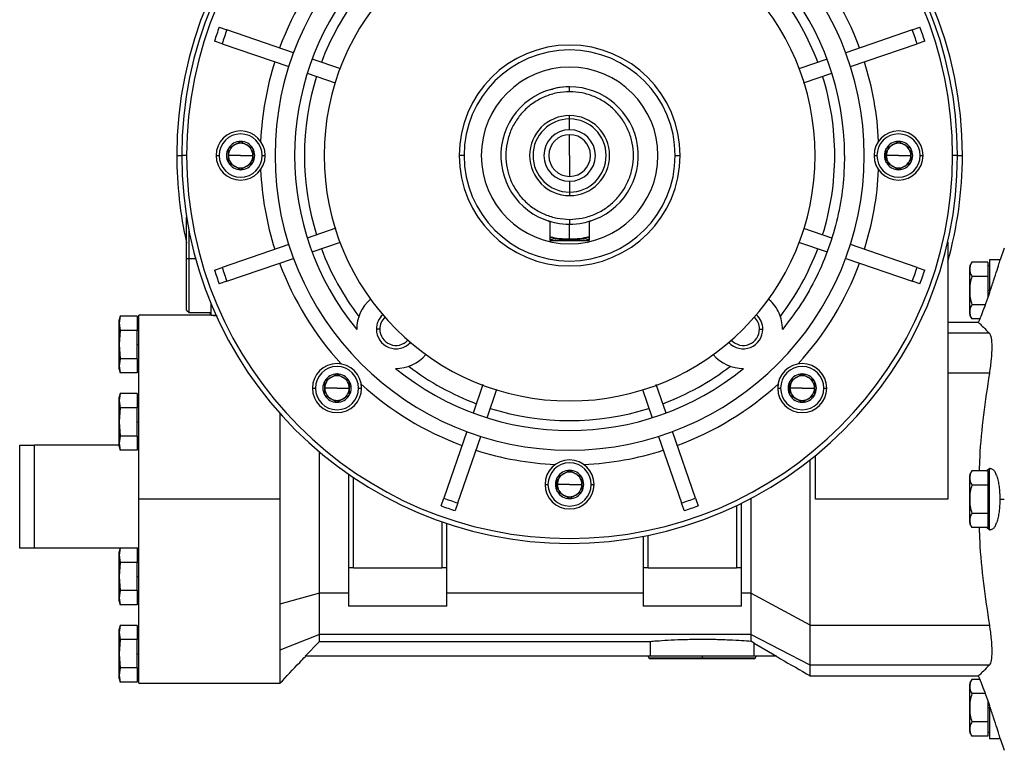
# Model space of a CAD drawing. Units: millimetres. Extents: x 455 to 4018, y 500 to 2650.
# Drawn here: x 2465 to 2666, y 1610 to 1759 of the extents above; entities that cross this region are included whole.
import ezdxf

# ---------------------------------------------------------------- set-up
doc = ezdxf.new("R2010")
doc.units = ezdxf.units.MM

msp = doc.modelspace()

# ---------------------------------------------------------------- linework, layer by layer
at = {"color": 7, "linetype": 'Continuous', "lineweight": 25}
for p, q in [((2506.06, 1757.4), (2507.62, 1756.86)), ((2521.19, 1752.19), (2507.62, 1756.86)), ((2647.21, 1756.86), (2633.64, 1752.19)), ((2647.21, 1756.86), (2648.77, 1757.4)), ((2506.64, 1754.03), (2505.08, 1754.57)), ((2506.64, 1754.03), (2520.21, 1749.36)), ((2634.61, 1749.36), (2648.18, 1754.03)), ((2649.75, 1754.57), (2648.18, 1754.03)), ((2530.8, 1748.88), (2524.97, 1750.89)), ((2629.85, 1750.89), (2624.09, 1748.9)), ((2523.99, 1748.05), (2529.69, 1746.09)), ((2625.05, 1746.06), (2630.83, 1748.05)), ((2577.41, 1744.25), (2577.41, 1745.25)), ((2577.41, 1738.7), (2577.41, 1739.4)), ((2577.41, 1736.5), (2577.41, 1738.7)), ((2577.41, 1731.25), (2577.41, 1735.5)), ((2507.91, 1732.69), (2507.92, 1732.7)), ((2507.91, 1732.69), (2507.91, 1732.68)), ((2510.4, 1734.13), (2510.41, 1734.13)), ((2510.41, 1734.13), (2510.42, 1734.13)), ((2512.9, 1732.7), (2512.91, 1732.69)), ((2512.91, 1732.68), (2512.91, 1732.69)), ((2641.91, 1732.69), (2641.92, 1732.7)), ((2641.91, 1732.69), (2641.91, 1732.68)), ((2644.4, 1734.13), (2644.41, 1734.13)), ((2644.41, 1734.13), (2644.42, 1734.13)), ((2646.9, 1732.7), (2646.91, 1732.69)), ((2646.91, 1732.68), (2646.91, 1732.69)), ((2499.41, 1731.25), (2498.41, 1731.25)), ((2505.41, 1731.25), (2506.01, 1731.25)), ((2510.41, 1731.25), (2507.91, 1731.25)), ((2510.41, 1731.25), (2512.91, 1731.25)), ((2514.81, 1731.25), (2515.41, 1731.25)), ((2555.91, 1731.25), (2554.91, 1731.25)), ((2577.41, 1731.25), (2577.41, 1727)), ((2598.91, 1731.25), (2599.91, 1731.25)), ((2639.41, 1731.25), (2640.01, 1731.25)), ((2644.41, 1731.25), (2641.91, 1731.25)), ((2644.41, 1731.25), (2646.91, 1731.25)), ((2648.81, 1731.25), (2649.41, 1731.25)), ((2656.41, 1731.25), (2655.41, 1731.25)), ((2507.91, 1729.82), (2507.91, 1729.8)), ((2507.92, 1729.8), (2507.91, 1729.8)), ((2512.91, 1729.8), (2512.9, 1729.8)), ((2512.91, 1729.8), (2512.91, 1729.82)), ((2641.91, 1729.82), (2641.91, 1729.8)), ((2641.92, 1729.8), (2641.91, 1729.8)), ((2646.91, 1729.8), (2646.9, 1729.8)), ((2646.91, 1729.8), (2646.91, 1729.82)), ((2510.41, 1728.36), (2510.4, 1728.37)), ((2510.42, 1728.37), (2510.41, 1728.36)), ((2644.41, 1728.36), (2644.4, 1728.37)), ((2644.42, 1728.37), (2644.41, 1728.36)), ((2577.41, 1726), (2577.41, 1723.8)), ((2577.41, 1723.8), (2577.41, 1723.1)), ((2499.41, 1710.25), (2499.41, 1718.72)), ((2573.41, 1717.83), (2573.41, 1713.95)), ((2577.41, 1718.25), (2577.41, 1717.25)), ((2581.41, 1717.83), (2581.41, 1713.95)), ((2499.91, 1710.25), (2499.91, 1715.92)), ((2529.77, 1716.43), (2523.99, 1714.44)), ((2630.83, 1714.44), (2625.13, 1716.4)), ((2520.21, 1713.14), (2506.64, 1708.46)), ((2524.97, 1711.6), (2530.74, 1713.59)), ((2573.41, 1713.95), (2581.41, 1713.95)), ((2624.02, 1713.61), (2629.85, 1711.6)), ((2648.18, 1708.46), (2634.61, 1713.14)), ((2654.41, 1713.58), (2654.41, 1661.25)), ((2665.94, 1712.4), (2665.1, 1710)), ((2499.41, 1699.75), (2499.41, 1710.25)), ((2499.41, 1710.25), (2499.91, 1710.25)), ((2499.91, 1699.25), (2499.91, 1710.25)), ((2507.62, 1705.63), (2521.19, 1710.3)), ((2633.64, 1710.3), (2647.21, 1705.63)), ((2658.91, 1703.75), (2658.91, 1708.54)), ((2662.61, 1709.52), (2659.36, 1709.52)), ((2662.61, 1709.52), (2662.61, 1708.08)), ((2662.91, 1708.75), (2662.61, 1708.75)), ((2665.1, 1710), (2662.91, 1710)), ((2662.91, 1710), (2662.91, 1703.25)), ((2505.08, 1707.93), (2506.64, 1708.46)), ((2648.18, 1708.46), (2649.75, 1707.93)), ((2662.61, 1706.63), (2659.36, 1706.63)), ((2662.61, 1708.08), (2662.61, 1706.63)), ((2662.61, 1706.63), (2662.61, 1703.75)), ((2507.62, 1705.63), (2506.06, 1705.09)), ((2648.77, 1705.09), (2647.21, 1705.63)), ((2658.91, 1698.95), (2658.91, 1703.75)), ((2658.91, 1703.75), (2658.94, 1703.75)), ((2662.61, 1703.75), (2662.61, 1702.42)), ((2662.91, 1703.75), (2662.61, 1703.75)), ((2504.41, 1698.75), (2504.41, 1701.05)), ((2662.05, 1700.86), (2659.36, 1700.86)), ((2485.87, 1698.52), (2485.66, 1697.75)), ((2485.87, 1698.52), (2485.66, 1697.08)), ((2489.36, 1698.52), (2485.87, 1698.52)), ((2489.36, 1698.52), (2489.36, 1695.63)), ((2504.41, 1698.75), (2489.66, 1698.75)), ((2489.66, 1661.25), (2489.66, 1698.75)), ((2499.41, 1699.75), (2499.91, 1699.25)), ((2499.91, 1699.25), (2504.41, 1699.25)), ((2504.09, 1699.25), (2504.31, 1698.75)), ((2504.41, 1698.75), (2505.41, 1698.75)), ((2504.91, 1698.61), (2504.91, 1698.75)), ((2505.6, 1698.61), (2504.91, 1698.61)), ((2485.66, 1697.08), (2485.66, 1697.75)), ((2485.66, 1692.75), (2485.66, 1697.08)), ((2485.66, 1697.08), (2485.87, 1695.63)), ((2489.66, 1697.15), (2489.36, 1697.15)), ((2660.66, 1697.25), (2654.41, 1697.25)), ((2660.94, 1697.97), (2659.36, 1697.97)), ((2660.74, 1697.5), (2660.65, 1697.24)), ((2485.87, 1695.63), (2485.66, 1692.75)), ((2489.36, 1695.63), (2485.87, 1695.63)), ((2489.36, 1689.86), (2489.36, 1695.63)), ((2538.73, 1695.89), (2538.06, 1695.89)), ((2616.09, 1695.89), (2616.77, 1695.89)), ((2485.66, 1692.75), (2485.87, 1689.86)), ((2485.66, 1688.42), (2485.66, 1692.75)), ((2489.36, 1692.75), (2489.66, 1692.75)), ((2485.87, 1689.86), (2485.66, 1688.42)), ((2489.36, 1689.86), (2485.87, 1689.86)), ((2489.36, 1689.86), (2489.36, 1686.97)), ((2485.66, 1688.42), (2485.87, 1686.97)), ((2485.66, 1687.75), (2485.66, 1688.42)), ((2485.66, 1687.75), (2485.87, 1686.97)), ((2489.36, 1686.97), (2485.87, 1686.97)), ((2489.36, 1688.35), (2489.66, 1688.35)), ((2530.02, 1686.75), (2530.04, 1686.76)), ((2530.04, 1686.76), (2530.05, 1686.75)), ((2530.29, 1686.61), (2530.1, 1686.82)), ((2624.72, 1686.82), (2624.54, 1686.61)), ((2624.78, 1686.75), (2624.79, 1686.76)), ((2624.79, 1686.76), (2624.8, 1686.75)), ((2662.9, 1686.89), (2654.41, 1686.89)), ((2527.54, 1685.31), (2527.55, 1685.32)), ((2527.54, 1685.31), (2527.54, 1685.3)), ((2532.52, 1685.32), (2532.54, 1685.31)), ((2532.54, 1685.3), (2532.54, 1685.31)), ((2559.76, 1684.6), (2557.77, 1678.8)), ((2597.06, 1678.8), (2595.05, 1684.64)), ((2622.29, 1685.31), (2622.3, 1685.32)), ((2622.29, 1685.31), (2622.29, 1685.3)), ((2627.28, 1685.32), (2627.29, 1685.31)), ((2627.29, 1685.3), (2627.29, 1685.31)), ((2485.87, 1682.77), (2485.66, 1682)), ((2485.87, 1682.77), (2485.66, 1681.33)), ((2489.36, 1682.77), (2485.87, 1682.77)), ((2489.36, 1682.77), (2489.36, 1679.88)), ((2525.04, 1683.87), (2525.64, 1683.87)), ((2530.04, 1683.87), (2527.54, 1683.87)), ((2530.04, 1683.87), (2532.54, 1683.87)), ((2532.89, 1684.03), (2532.54, 1684.33)), ((2534.44, 1683.87), (2535.04, 1683.87)), ((2560.61, 1677.83), (2562.62, 1683.66)), ((2592.23, 1683.6), (2594.22, 1677.83)), ((2619.79, 1683.87), (2620.39, 1683.87)), ((2622.29, 1684.33), (2621.94, 1684.03)), ((2624.79, 1683.87), (2622.29, 1683.87)), ((2624.79, 1683.87), (2627.29, 1683.87)), ((2629.19, 1683.87), (2629.79, 1683.87)), ((2485.66, 1681.33), (2485.66, 1682)), ((2485.66, 1681.33), (2485.87, 1679.88)), ((2485.66, 1677), (2485.66, 1681.33)), ((2489.66, 1681.4), (2489.36, 1681.4)), ((2527.54, 1682.44), (2527.54, 1682.43)), ((2527.55, 1682.42), (2527.54, 1682.43)), ((2530.04, 1680.98), (2530.02, 1680.99)), ((2530.05, 1680.99), (2530.04, 1680.98)), ((2532.54, 1682.43), (2532.52, 1682.42)), ((2532.54, 1682.43), (2532.54, 1682.44)), ((2622.29, 1682.44), (2622.29, 1682.43)), ((2622.3, 1682.42), (2622.29, 1682.43)), ((2624.79, 1680.98), (2624.78, 1680.99)), ((2624.8, 1680.99), (2624.79, 1680.98)), ((2627.29, 1682.43), (2627.28, 1682.42)), ((2627.29, 1682.43), (2627.29, 1682.44)), ((2485.87, 1679.88), (2485.66, 1677)), ((2489.36, 1679.88), (2485.87, 1679.88)), ((2489.36, 1674.11), (2489.36, 1679.88)), ((2485.66, 1677), (2485.87, 1674.11)), ((2485.66, 1672.67), (2485.66, 1677)), ((2489.36, 1677), (2489.66, 1677)), ((2556.47, 1675.02), (2551.79, 1661.45)), ((2603.03, 1661.45), (2598.36, 1675.02)), ((2485.87, 1674.11), (2485.66, 1672.67)), ((2485.66, 1672.67), (2485.87, 1671.22)), ((2485.66, 1672), (2485.66, 1672.67)), ((2489.36, 1674.11), (2485.87, 1674.11)), ((2489.36, 1674.11), (2489.36, 1671.22)), ((2489.36, 1672.6), (2489.66, 1672.6)), ((2554.63, 1660.48), (2559.3, 1674.04)), ((2595.52, 1674.04), (2600.19, 1660.48)), ((2465.41, 1651.25), (2465.41, 1672.25)), ((2465.41, 1672.25), (2468.41, 1672.25)), ((2485.66, 1672.25), (2468.41, 1672.25)), ((2468.41, 1651.25), (2468.41, 1672.25)), ((2485.66, 1672), (2485.87, 1671.22)), ((2489.36, 1671.22), (2485.87, 1671.22)), ((2489.66, 1672.25), (2489.36, 1672.25)), ((2526.46, 1661.25), (2526.46, 1670.87)), ((2627.51, 1661.25), (2627.51, 1670.16)), ((2577.4, 1667.13), (2577.41, 1667.13)), ((2577.41, 1667.13), (2577.42, 1667.13)), ((2662.61, 1667.02), (2659.36, 1667.02)), ((2662.24, 1667.02), (2662.91, 1667.48)), ((2662.61, 1667.02), (2662.61, 1665.58)), ((2663.08, 1667.5), (2662.91, 1667.5)), ((2662.91, 1661.25), (2662.91, 1667.5)), ((2532.41, 1666.32), (2532.41, 1647.25)), ((2533.41, 1647.25), (2533.41, 1665.63)), ((2574.91, 1665.69), (2574.92, 1665.7)), ((2574.91, 1665.69), (2574.91, 1665.68)), ((2579.9, 1665.7), (2579.91, 1665.69)), ((2579.91, 1665.68), (2579.91, 1665.69)), ((2658.91, 1661.25), (2658.91, 1666.04)), ((2662.91, 1666.25), (2662.61, 1666.25)), ((2662.61, 1665.58), (2662.61, 1664.13)), ((2572.41, 1664.25), (2573.01, 1664.25)), ((2577.41, 1664.25), (2574.91, 1664.25)), ((2574.91, 1662.82), (2574.91, 1662.8)), ((2574.92, 1662.8), (2574.91, 1662.8)), ((2577.41, 1664.25), (2579.91, 1664.25)), ((2579.91, 1662.8), (2579.9, 1662.8)), ((2579.91, 1662.8), (2579.91, 1662.82)), ((2581.81, 1664.25), (2582.41, 1664.25)), ((2662.61, 1664.13), (2659.36, 1664.13)), ((2662.61, 1664.13), (2662.61, 1661.25)), ((2518.41, 1661.25), (2489.66, 1661.25)), ((2489.66, 1623.75), (2489.66, 1661.25)), ((2551.26, 1659.89), (2551.79, 1661.45)), ((2554.63, 1660.48), (2554.09, 1658.91)), ((2577.41, 1661.36), (2577.4, 1661.37)), ((2577.42, 1661.37), (2577.41, 1661.36)), ((2600.73, 1658.91), (2600.19, 1660.48)), ((2603.03, 1661.45), (2603.57, 1659.89)), ((2612.41, 1647.25), (2612.41, 1660.42)), ((2614.32, 1661.4), (2614.32, 1661.25)), ((2654.41, 1661.25), (2627.51, 1661.25)), ((2658.91, 1656.45), (2658.91, 1661.25)), ((2658.91, 1661.25), (2658.94, 1661.25)), ((2662.61, 1661.25), (2662.61, 1658.36)), ((2662.91, 1661.25), (2662.61, 1661.25)), ((2662.91, 1655), (2662.91, 1661.25)), ((2665.1, 1661.25), (2665.94, 1661.25)), ((2611.41, 1659.94), (2611.41, 1647.25)), ((2551.41, 1656.65), (2551.41, 1647.25)), ((2662.61, 1658.36), (2659.36, 1658.36)), ((2662.61, 1658.36), (2662.61, 1656.92)), ((2662.61, 1656.92), (2662.61, 1655.47)), ((2552.41, 1647.25), (2552.41, 1656.31)), ((2662.61, 1655.47), (2659.36, 1655.47)), ((2662.91, 1655.02), (2662.35, 1655.47)), ((2662.61, 1656.25), (2662.91, 1656.25)), ((2662.91, 1655), (2663.08, 1655)), ((2592.41, 1653.68), (2592.41, 1647.25)), ((2593.41, 1647.25), (2593.41, 1653.88)), ((2468.41, 1651.25), (2465.41, 1651.25)), ((2485.86, 1651.25), (2468.41, 1651.25)), ((2485.87, 1651.27), (2485.66, 1650.5)), ((2485.87, 1651.27), (2485.66, 1649.83)), ((2485.66, 1649.83), (2485.66, 1650.5)), ((2489.36, 1651.27), (2485.87, 1651.27)), ((2489.36, 1651.27), (2489.36, 1648.38)), ((2489.66, 1651.25), (2489.36, 1651.25)), ((2485.66, 1649.83), (2485.87, 1648.38)), ((2485.66, 1645.5), (2485.66, 1649.83)), ((2485.87, 1648.38), (2485.66, 1645.5)), ((2489.36, 1648.38), (2485.87, 1648.38)), ((2489.66, 1649.9), (2489.36, 1649.9)), ((2489.36, 1642.61), (2489.36, 1648.38)), ((2533.41, 1647.25), (2532.41, 1647.25)), ((2532.41, 1647.25), (2532.41, 1642.08)), ((2533.41, 1647.25), (2551.41, 1647.25)), ((2552.41, 1647.25), (2551.41, 1647.25)), ((2552.41, 1642.08), (2552.41, 1647.25)), ((2593.41, 1647.25), (2592.41, 1647.25)), ((2592.41, 1647.25), (2592.41, 1642.08)), ((2593.41, 1647.25), (2611.41, 1647.25)), ((2612.41, 1647.25), (2611.41, 1647.25)), ((2612.41, 1642.08), (2612.41, 1647.25)), ((2485.66, 1645.5), (2485.87, 1642.61)), ((2485.66, 1641.17), (2485.66, 1645.5)), ((2489.36, 1645.5), (2489.66, 1645.5)), ((2485.87, 1642.61), (2485.66, 1641.17)), ((2489.36, 1642.61), (2485.87, 1642.61)), ((2489.36, 1642.61), (2489.36, 1639.72)), ((2485.66, 1641.17), (2485.87, 1639.72)), ((2485.66, 1640.5), (2485.66, 1641.17)), ((2485.66, 1640.5), (2485.87, 1639.72)), ((2489.36, 1641.1), (2489.66, 1641.1)), ((2526.46, 1642.08), (2518.41, 1639.83)), ((2526.46, 1636.52), (2526.46, 1642.08)), ((2532.41, 1642.08), (2526.46, 1642.08)), ((2532.41, 1642.08), (2532.41, 1639.42)), ((2592.41, 1642.08), (2552.41, 1642.08)), ((2552.41, 1639.42), (2552.41, 1642.08)), ((2592.41, 1642.08), (2592.41, 1639.42)), ((2614.32, 1642.08), (2612.41, 1642.08)), ((2612.41, 1639.42), (2612.41, 1642.08)), ((2626.41, 1635.6), (2614.32, 1642.08)), ((2489.36, 1639.72), (2485.87, 1639.72)), ((2552.41, 1639.42), (2532.41, 1639.42)), ((2612.41, 1639.42), (2592.41, 1639.42)), ((2526.46, 1633.7), (2526.46, 1636.52)), ((2485.87, 1635.52), (2485.66, 1634.75)), ((2485.87, 1635.52), (2485.66, 1634.08)), ((2485.66, 1634.08), (2485.66, 1634.75)), ((2489.36, 1635.52), (2485.87, 1635.52)), ((2489.36, 1635.52), (2489.36, 1632.63)), ((2626.41, 1635.6), (2662.9, 1635.6)), ((2485.66, 1629.75), (2485.66, 1634.08)), ((2485.66, 1634.08), (2485.87, 1632.63)), ((2485.87, 1632.63), (2485.66, 1629.75)), ((2489.36, 1632.63), (2485.87, 1632.63)), ((2489.66, 1634.15), (2489.36, 1634.15)), ((2489.36, 1626.86), (2489.36, 1632.63)), ((2526.46, 1633.7), (2518.41, 1630.47)), ((2614.32, 1633.7), (2526.46, 1633.7)), ((2626.41, 1627.46), (2614.32, 1633.7)), ((2615, 1631.89), (2614.32, 1632.34)), ((2523.55, 1629.25), (2526.46, 1632.28)), ((2526.46, 1632.28), (2593.83, 1632.28)), ((2593.83, 1632.28), (2593.83, 1629.25)), ((2615, 1631.89), (2619.56, 1629.25)), ((2615, 1629.25), (2615, 1631.89)), ((2485.66, 1629.75), (2485.87, 1626.86)), ((2485.66, 1625.42), (2485.66, 1629.75)), ((2489.36, 1629.75), (2489.66, 1629.75)), ((2593.83, 1629.25), (2523.55, 1629.25)), ((2604.41, 1629.25), (2593.83, 1629.25)), ((2604.41, 1628.75), (2593.91, 1628.75)), ((2615, 1629.25), (2604.41, 1629.25)), ((2604.41, 1629.25), (2604.41, 1628.89)), ((2604.41, 1628.89), (2604.41, 1628.75)), ((2614.91, 1628.75), (2604.41, 1628.75)), ((2619.56, 1629.25), (2615, 1629.25)), ((2485.87, 1626.86), (2485.66, 1625.42)), ((2489.36, 1626.86), (2485.87, 1626.86)), ((2489.36, 1626.86), (2489.36, 1623.97)), ((2662.9, 1627.46), (2626.41, 1627.46)), ((2485.66, 1625.42), (2485.87, 1623.97)), ((2485.66, 1624.75), (2485.66, 1625.42)), ((2485.66, 1624.75), (2485.87, 1623.97)), ((2489.36, 1625.35), (2489.66, 1625.35)), ((2626.37, 1625.25), (2660.66, 1625.25)), ((2660.94, 1624.52), (2659.36, 1624.52)), ((2660.65, 1625.25), (2660.74, 1625)), ((2489.36, 1623.97), (2485.87, 1623.97)), ((2489.66, 1623.75), (2518.43, 1623.75)), ((2658.91, 1618.75), (2658.91, 1623.54)), ((2662.05, 1621.63), (2659.36, 1621.63)), ((2658.91, 1613.95), (2658.91, 1618.75)), ((2658.91, 1618.75), (2658.94, 1618.75)), ((2662.61, 1620.08), (2662.61, 1618.75)), ((2662.61, 1618.75), (2662.61, 1615.86)), ((2662.91, 1618.75), (2662.61, 1618.75)), ((2662.91, 1619.24), (2662.91, 1612.5)), ((2662.61, 1615.86), (2659.36, 1615.86)), ((2662.61, 1615.86), (2662.61, 1614.42)), ((2662.61, 1614.42), (2662.61, 1612.97)), ((2662.61, 1612.97), (2659.36, 1612.97)), ((2662.61, 1613.75), (2662.91, 1613.75)), ((2662.91, 1612.5), (2665.1, 1612.5)), ((2665.1, 1612.5), (2665.94, 1610.09))]:
    msp.add_line(p, q, dxfattribs=at)
at = {"color": 8, "linetype": 'Continuous', "lineweight": 25}
for p, q in [((2497.41, 1731.25), (2498.41, 1731.25)), ((2656.41, 1731.25), (2657.41, 1731.25)), ((2577.41, 1714.11), (2577.41, 1713.95)), ((2499.91, 1710.25), (2501.25, 1710.25)), ((2662.9, 1695.04), (2654.41, 1695.04)), ((2604.41, 1628.89), (2593.56, 1628.89)), ((2615.27, 1628.89), (2604.41, 1628.89))]:
    msp.add_line(p, q, dxfattribs=at)
at = {"color": 7, "linetype": 'Continuous', "lineweight": 25, "flags": 128}
for points in [[(2577.41, 1714.25), (2577.41, 1714.83), (2577.41, 1715.39), (2577.41, 1715.91), (2577.41, 1716.37), (2577.41, 1716.74), (2577.41, 1717.02), (2577.41, 1717.19), (2577.41, 1717.25)], [(2526.46, 1642.08), (2526.46, 1644.46), (2526.46, 1646.85), (2526.46, 1649.24), (2526.46, 1651.63), (2526.46, 1654.03), (2526.46, 1656.44), (2526.46, 1658.84), (2526.46, 1661.25)]]:
    msp.add_lwpolyline(points, dxfattribs=at)
at = {"color": 7, "linetype": 'Continuous', "lineweight": 25}
for centre, radius, start, end in [((2577.41, 1731.25), 80, 0, 180), ((2577.41, 1731.25), 79, 0, 180), ((2577.41, 1731.25), 78, 0, 180), ((2577.41, 1731.25), 60, 0, 180), ((2577.41, 1731.25), 50, 0, 180), ((2577.41, 1731.25), 63, 137.6459, 159.6357), ((2577.41, 1731.25), 63, 20.3643, 42.3541), ((2577.41, 1731.25), 56, 140.732, 219.268), ((2577.41, 1731.25), 54, 142.6451, 159.4082), ((2577.41, 1731.25), 54, 20.5918, 37.3549), ((2577.41, 1731.25), 76, 159.8691, 162.1309), ((2577.41, 1731.25), 74.35, 159.8439, 162.1561), ((2577.41, 1731.25), 74.35, 17.8439, 20.1561), ((2577.41, 1731.25), 76, 17.8691, 20.1309), ((2577.41, 1731.25), 22.5, 0, 180), ((2577.41, 1731.25), 21.5, 0, 180), ((2577.41, 1731.25), 63, 162.3643, 177.3541), ((2577.41, 1731.25), 18, 0, 180), ((2577.41, 1731.25), 63, 2.6459, 17.6357), ((2577.41, 1731.25), 54, 162.5918, 197.4082), ((2577.41, 1731.25), 54, 0, 17.4082), ((2577.41, 1731.25), 14, 286.6015, 253.3985), ((2577.41, 1731.25), 8.15, 90, 270), ((2577.41, 1731.25), 7.45, 90, 270), ((2577.41, 1731.25), 8.15, 270, 90), ((2577.41, 1731.25), 7.45, 270, 90), ((2510.41, 1731.25), 5, 0, 180), ((2510.41, 1731.25), 4.4, 0, 180), ((2577.41, 1731.25), 5.25, 90, 270), ((2577.41, 1731.25), 4.25, 90, 270), ((2577.41, 1731.25), 5.25, 270, 90), ((2577.41, 1731.25), 4.25, 270, 90), ((2644.41, 1731.25), 5, 0, 180), ((2644.41, 1731.25), 4.4, 0, 180), ((2510.41, 1731.25), 2.88, 150.2335, 209.7665), ((2510.41, 1731.25), 2.5, 120, 180), ((2510.41, 1731.25), 2.88, 90.2335, 149.7665), ((2510.41, 1731.25), 2.5, 60, 120), ((2510.41, 1731.25), 2.88, 30.2335, 89.7665), ((2510.41, 1731.25), 2.5, 0, 60), ((2510.41, 1731.25), 2.88, 360, 29.7665), ((2644.41, 1731.25), 2.88, 150.2335, 209.7665), ((2644.41, 1731.25), 2.5, 120, 180), ((2644.41, 1731.25), 2.88, 90.2335, 149.7665), ((2644.41, 1731.25), 2.5, 60, 120), ((2644.41, 1731.25), 2.88, 30.2335, 89.7665), ((2644.41, 1731.25), 2.5, 0, 60), ((2644.41, 1731.25), 2.88, 360, 29.7665), ((2577.41, 1731.25), 80, 180, 192.8386), ((2577.41, 1731.25), 79, 180, 0), ((2577.41, 1731.25), 78, 180, 0), ((2510.41, 1731.25), 5, 180, 0), ((2510.41, 1731.25), 4.4, 180, 0), ((2510.41, 1731.25), 2.5, 180, 240), ((2510.41, 1731.25), 2.5, 300, 360), ((2510.41, 1731.25), 2.88, 330.2335, 0), ((2577.41, 1731.25), 60, 180, 0), ((2577.41, 1731.25), 50, 180, 0), ((2577.41, 1731.25), 22.5, 180, 360), ((2577.41, 1731.25), 21.5, 180, 0), ((2577.41, 1731.25), 18, 180, 0), ((2577.41, 1731.25), 54, 342.5918, 0), ((2644.41, 1731.25), 5, 180, 0), ((2644.41, 1731.25), 4.4, 180, 0), ((2644.41, 1731.25), 2.5, 180, 240), ((2644.41, 1731.25), 2.5, 300, 360), ((2644.41, 1731.25), 2.88, 330.2335, 0), ((2577.41, 1731.25), 80, 344.2595, 0), ((2510.41, 1731.25), 2.88, 210.2335, 269.7665), ((2510.41, 1731.25), 2.5, 240, 300), ((2510.41, 1731.25), 2.88, 270.2335, 329.7665), ((2644.41, 1731.25), 2.88, 210.2335, 269.7665), ((2644.41, 1731.25), 2.5, 240, 300), ((2644.41, 1731.25), 2.88, 270.2335, 329.7665), ((2577.41, 1731.25), 63, 182.6459, 197.6357), ((2577.41, 1731.25), 63, 342.3643, 357.3541), ((2577.41, 1731.25), 54, 200.5918, 217.3549), ((2577.41, 1731.25), 54, 322.6451, 339.4082), ((2577.41, 1731.25), 63, 200.3643, 222.3541), ((2577.41, 1731.25), 63, 317.6459, 339.6357), ((2660.41, 1708.45), 1.5, 134.3707, 176.1989), ((2577.41, 1731.25), 76, 197.8691, 200.1309), ((2577.41, 1731.25), 74.35, 197.8439, 200.1561), ((2577.41, 1731.25), 74.35, 339.8439, 342.1561), ((2577.41, 1731.25), 76, 339.8691, 342.1309), ((2542.06, 1695.89), 8, 130.4114, 180.6432), ((2542.06, 1695.89), 4, 132.7076, 180), ((2612.77, 1695.89), 4, 360, 47.2924), ((2660.41, 1699.05), 1.5, 183.8011, 225.7497), ((2542.06, 1695.89), 3.32, 133.0954, 180), ((2612.77, 1695.89), 3.32, 0, 46.9046), ((2542.06, 1695.89), 4, 180, 317.2924), ((2542.06, 1695.89), 3.32, 180, 316.9046), ((2612.77, 1695.89), 4, 222.7076, 0), ((2612.77, 1695.89), 3.32, 223.0954, 0), ((2542.06, 1695.89), 8, 269.3568, 319.5886), ((2612.77, 1695.89), 8, 220.4114, 270.6432), ((2530.04, 1683.87), 5, 0, 180), ((2624.79, 1683.87), 5, 0, 180), ((2530.04, 1683.87), 4.4, 0, 180), ((2530.04, 1683.87), 2.88, 90.2335, 149.7665), ((2530.04, 1683.87), 2.88, 30.2335, 89.7665), ((2577.41, 1731.25), 56, 230.732, 309.268), ((2577.41, 1731.25), 54, 232.6451, 249.4082), ((2577.41, 1731.25), 54, 290.5918, 307.3549), ((2624.79, 1683.87), 4.4, 0, 180), ((2624.79, 1683.87), 2.88, 90.2335, 149.7665), ((2624.79, 1683.87), 2.88, 30.2335, 89.7665), ((2530.04, 1683.87), 2.88, 150.2335, 209.7665), ((2530.04, 1683.87), 2.5, 120, 180), ((2530.04, 1683.87), 2.5, 60, 120), ((2530.04, 1683.87), 2.5, 0, 60), ((2530.04, 1683.87), 2.88, 360, 29.7665), ((2577.41, 1731.25), 63, 227.6459, 249.6357), ((2577.41, 1731.25), 63, 290.3643, 312.3541), ((2624.79, 1683.87), 2.88, 150.2335, 209.7665), ((2624.79, 1683.87), 2.5, 120, 180), ((2624.79, 1683.87), 2.5, 60, 120), ((2624.79, 1683.87), 2.5, 0, 60), ((2624.79, 1683.87), 2.88, 360, 29.7665), ((2530.04, 1683.87), 5, 180, 0), ((2530.04, 1683.87), 4.4, 180, 0), ((2530.04, 1683.87), 2.5, 180, 240), ((2530.04, 1683.87), 2.5, 300, 360), ((2530.04, 1683.87), 2.88, 330.2335, 0), ((2624.79, 1683.87), 5, 180, 0), ((2624.79, 1683.87), 4.4, 180, 0), ((2624.79, 1683.87), 2.5, 180, 240), ((2624.79, 1683.87), 2.5, 300, 360), ((2624.79, 1683.87), 2.88, 330.2335, 0), ((2530.04, 1683.87), 2.88, 210.2335, 269.7665), ((2530.04, 1683.87), 2.5, 240, 300), ((2530.04, 1683.87), 2.88, 270.2335, 329.7665), ((2624.79, 1683.87), 2.88, 210.2335, 269.7665), ((2624.79, 1683.87), 2.5, 240, 300), ((2624.79, 1683.87), 2.88, 270.2335, 329.7665), ((2577.41, 1731.25), 54, 252.5918, 287.4082), ((2577.41, 1731.25), 63, 252.3643, 267.3541), ((2577.41, 1731.25), 63, 272.6459, 287.6357), ((2577.41, 1664.25), 5, 0, 180), ((2577.41, 1664.25), 4.4, 0, 180), ((2577.41, 1664.25), 2.88, 90.2335, 149.7665), ((2577.41, 1664.25), 2.5, 60, 120), ((2577.41, 1664.25), 2.88, 30.2335, 89.7665), ((2660.41, 1665.95), 1.5, 134.3707, 176.1989), ((2577.41, 1664.25), 2.88, 150.2335, 209.7665), ((2577.41, 1664.25), 2.5, 120, 180), ((2577.41, 1664.25), 2.5, 0, 60), ((2577.41, 1664.25), 2.88, 360, 29.7665), ((2577.41, 1664.25), 5, 180, 0), ((2577.41, 1664.25), 4.4, 180, 0), ((2577.41, 1664.25), 2.5, 180, 240), ((2577.41, 1664.25), 2.88, 210.2335, 269.7665), ((2577.41, 1664.25), 2.88, 270.2335, 329.7665), ((2577.41, 1664.25), 2.5, 300, 360), ((2577.41, 1664.25), 2.88, 330.2335, 0), ((2577.41, 1731.25), 74.35, 249.8439, 252.1561), ((2577.41, 1664.25), 2.5, 240, 300), ((2577.41, 1731.25), 74.35, 287.8439, 290.1561), ((2577.41, 1731.25), 76, 249.8691, 252.1309), ((2577.41, 1731.25), 76, 287.8691, 290.1309), ((2660.41, 1656.55), 1.5, 183.8011, 225.7497), ((2593.91, 1629.25), 0.5, 180, 225), ((2593.91, 1629.25), 0.5, 225, 270), ((2614.91, 1629.25), 0.5, 270, 315), ((2614.91, 1629.25), 0.5, 315, 0), ((2660.41, 1623.45), 1.5, 134.3707, 176.1989), ((2660.41, 1614.05), 1.5, 183.8011, 225.7497)]:
    msp.add_arc(centre, radius, start, end, dxfattribs=at)
msp.add_ellipse((2577.43, 1731.25), major_axis=(13.94, -54.23), ratio=0.999878, start_param=1.319198, end_param=2.004636, dxfattribs=at)
at = {"color": 8, "linetype": 'Continuous', "lineweight": 25}
for start_param, end_param in [(1.466286, 1.703806), (1.703822, 1.941341)]:
    msp.add_ellipse((2577.41, 1731.25), major_axis=(-16.85, 2.25), ratio=0.999992, start_param=start_param, end_param=end_param, dxfattribs=at)
at = {"color": 7, "linetype": 'Continuous', "lineweight": 25}
for points, knots in [([(2577.41, 1745.25), (2576.49, 1745.22), (2575.17, 1745.18), (2573.93, 1744.76), (2573.56, 1744.64)], [0, 0, 0, 0, 0.700146, 1, 1, 1, 1]), ([(2507.91, 1731.25), (2507.91, 1731.5), (2507.91, 1731.99), (2507.91, 1732.45), (2507.91, 1732.68)], [0, 0, 0, 0, 0.499579, 1, 1, 1, 1]), ([(2507.92, 1732.7), (2508.12, 1732.81), (2508.51, 1733.04), (2509.16, 1733.41), (2509.81, 1733.79), (2510.2, 1734.01), (2510.4, 1734.13)], [0, 0, 0, 0, 0.250211, 0.5, 0.749789, 1, 1, 1, 1]), ([(2510.42, 1734.13), (2510.62, 1734.01), (2511.01, 1733.79), (2511.66, 1733.41), (2512.31, 1733.04), (2512.7, 1732.81), (2512.9, 1732.7)], [0, 0, 0, 0, 0.2502109, 0.5, 0.7497891, 1, 1, 1, 1]), ([(2512.91, 1732.68), (2512.91, 1732.45), (2512.91, 1731.99), (2512.91, 1731.5), (2512.91, 1731.25)], [0, 0, 0, 0, 0.500421, 1, 1, 1, 1]), ([(2641.91, 1731.25), (2641.91, 1731.5), (2641.91, 1731.99), (2641.91, 1732.45), (2641.91, 1732.68)], [0, 0, 0, 0, 0.499579, 1, 1, 1, 1]), ([(2641.92, 1732.7), (2642.12, 1732.81), (2642.51, 1733.04), (2643.16, 1733.41), (2643.81, 1733.79), (2644.2, 1734.01), (2644.4, 1734.13)], [0, 0, 0, 0, 0.250211, 0.5, 0.749789, 1, 1, 1, 1]), ([(2644.42, 1734.13), (2644.62, 1734.01), (2645.01, 1733.79), (2645.66, 1733.41), (2646.31, 1733.04), (2646.7, 1732.81), (2646.9, 1732.7)], [0, 0, 0, 0, 0.250211, 0.5, 0.749789, 1, 1, 1, 1]), ([(2646.91, 1732.68), (2646.91, 1732.45), (2646.91, 1731.99), (2646.91, 1731.5), (2646.91, 1731.25)], [0, 0, 0, 0, 0.500421, 1, 1, 1, 1]), ([(2507.91, 1729.82), (2507.91, 1730.04), (2507.91, 1730.5), (2507.91, 1731), (2507.91, 1731.25)], [0, 0, 0, 0, 0.500421, 1, 1, 1, 1]), ([(2512.91, 1731.25), (2512.91, 1731), (2512.91, 1730.5), (2512.91, 1730.04), (2512.91, 1729.82)], [0, 0, 0, 0, 0.499579, 1, 1, 1, 1]), ([(2641.91, 1729.82), (2641.91, 1730.04), (2641.91, 1730.5), (2641.91, 1731), (2641.91, 1731.25)], [0, 0, 0, 0, 0.500421, 1, 1, 1, 1]), ([(2646.91, 1731.25), (2646.91, 1731), (2646.91, 1730.5), (2646.91, 1730.04), (2646.91, 1729.82)], [0, 0, 0, 0, 0.499579, 1, 1, 1, 1]), ([(2510.4, 1728.37), (2510.2, 1728.48), (2509.81, 1728.71), (2509.16, 1729.08), (2508.51, 1729.46), (2508.12, 1729.68), (2507.92, 1729.8)], [0, 0, 0, 0, 0.250211, 0.5, 0.749789, 1, 1, 1, 1]), ([(2512.9, 1729.8), (2512.7, 1729.68), (2512.31, 1729.46), (2511.66, 1729.08), (2511.01, 1728.71), (2510.62, 1728.48), (2510.42, 1728.37)], [0, 0, 0, 0, 0.250211, 0.5, 0.749789, 1, 1, 1, 1]), ([(2644.4, 1728.37), (2644.2, 1728.48), (2643.81, 1728.71), (2643.16, 1729.08), (2642.51, 1729.46), (2642.12, 1729.68), (2641.92, 1729.8)], [0, 0, 0, 0, 0.250211, 0.5, 0.749789, 1, 1, 1, 1]), ([(2646.9, 1729.8), (2646.7, 1729.68), (2646.31, 1729.46), (2645.66, 1729.08), (2645.01, 1728.71), (2644.62, 1728.48), (2644.42, 1728.37)], [0, 0, 0, 0, 0.2502109, 0.5, 0.7497891, 1, 1, 1, 1]), ([(2572.95, 1718.04), (2573.52, 1717.84), (2574.96, 1717.34), (2576.49, 1717.28), (2577.41, 1717.25)], [0, 0, 0, 0, 0.396969, 1, 1, 1, 1]), ([(2577.41, 1717.25), (2578.33, 1717.28), (2579.84, 1717.34), (2581.26, 1717.83), (2581.81, 1718.02)], [0, 0, 0, 0, 0.611651, 1, 1, 1, 1]), ([(2573.41, 1714.64), (2573.63, 1714.57), (2574.92, 1714.16), (2576.28, 1714.13), (2577.41, 1714.11)], [0, 0, 0, 0, 0.169713, 1, 1, 1, 1]), ([(2577.41, 1714.11), (2578.54, 1714.13), (2579.91, 1714.16), (2581.19, 1714.57), (2581.41, 1714.64)], [0, 0, 0, 0, 0.830286, 1, 1, 1, 1]), ([(2573.41, 1714.26), (2573.61, 1714.2), (2574.24, 1713.98), (2574.92, 1713.96), (2575.39, 1713.95)], [0, 0, 0, 0, 0.304926, 1, 1, 1, 1]), ([(2579.44, 1713.95), (2579.91, 1713.96), (2580.58, 1713.98), (2581.22, 1714.2), (2581.41, 1714.26)], [0, 0, 0, 0, 0.695074, 1, 1, 1, 1]), ([(2659.36, 1709.52), (2659.22, 1709.29), (2658.92, 1708.82), (2658.95, 1708.08), (2658.92, 1707.34), (2659.22, 1706.87), (2659.36, 1706.63)], [0, 0, 0, 0, 0.249372, 0.5, 0.750628, 1, 1, 1, 1]), ([(2662.91, 1703.25), (2663.2, 1704.09), (2663.78, 1705.78), (2664.5, 1708.02), (2665, 1709.66), (2665.07, 1709.89), (2665.1, 1710)], [0, 0, 0, 0, 0.250242, 0.500343, 0.750247, 1, 1, 1, 1]), ([(2659.36, 1706.63), (2659.22, 1706.16), (2658.92, 1705.22), (2658.93, 1704.24), (2658.94, 1703.75)], [0, 0, 0, 0, 0.498737, 1, 1, 1, 1]), ([(2658.94, 1703.75), (2658.93, 1703.25), (2658.92, 1702.27), (2659.22, 1701.33), (2659.36, 1700.86)], [0, 0, 0, 0, 0.5012631, 1, 1, 1, 1]), ([(2662.91, 1703.25), (2662.65, 1702.5), (2662.12, 1701.01), (2661.4, 1699.13), (2660.86, 1697.77), (2660.78, 1697.59), (2660.74, 1697.5)], [0, 0, 0, 0, 0.250237, 0.500374, 0.750294, 1, 1, 1, 1]), ([(2620.77, 1695.89), (2620.73, 1696.45), (2620.66, 1697.58), (2620.12, 1699.2), (2619.25, 1700.64), (2618.49, 1701.59), (2617.98, 1701.94), (2617.93, 1701.98)], [0, 0, 0, 0, 0.24308, 0.486161, 0.729241, 0.972322, 1, 1, 1, 1]), ([(2659.36, 1700.86), (2659.22, 1700.63), (2658.92, 1700.16), (2658.95, 1699.42), (2658.92, 1698.68), (2659.22, 1698.21), (2659.36, 1697.97)], [0, 0, 0, 0, 0.249372, 0.5, 0.750628, 1, 1, 1, 1]), ([(2660.66, 1697.25), (2660.71, 1697.2), (2660.82, 1697.1), (2661.63, 1696.36), (2662.47, 1695.48), (2662.9, 1695.04)], [0, 0, 0, 0, 0.332813, 0.665658, 1, 1, 1, 1]), ([(2620.77, 1695.89), (2620.77, 1695.87), (2620.77, 1695.84), (2620.77, 1695.81), (2620.77, 1695.8)], [0, 0, 0, 0, 0.56, 1, 1, 1, 1]), ([(2662.9, 1695.04), (2663.04, 1694.77), (2663.32, 1694.25), (2663.43, 1692.36), (2663.32, 1689.86), (2663.04, 1687.88), (2662.9, 1686.89)], [0, 0, 0, 0, 0.250017, 0.5, 0.749983, 1, 1, 1, 1]), ([(2527.55, 1685.32), (2527.75, 1685.43), (2528.14, 1685.66), (2528.79, 1686.04), (2529.43, 1686.41), (2529.83, 1686.64), (2530.02, 1686.75)], [0, 0, 0, 0, 0.250211, 0.5, 0.749789, 1, 1, 1, 1]), ([(2530.05, 1686.75), (2530.25, 1686.64), (2530.64, 1686.41), (2531.29, 1686.04), (2531.93, 1685.66), (2532.33, 1685.43), (2532.52, 1685.32)], [0, 0, 0, 0, 0.250211, 0.5, 0.749789, 1, 1, 1, 1]), ([(2622.3, 1685.32), (2622.5, 1685.43), (2622.89, 1685.66), (2623.54, 1686.04), (2624.19, 1686.41), (2624.58, 1686.64), (2624.78, 1686.75)], [0, 0, 0, 0, 0.2502109, 0.5, 0.7497891, 1, 1, 1, 1]), ([(2624.8, 1686.75), (2625, 1686.64), (2625.39, 1686.41), (2626.04, 1686.04), (2626.69, 1685.66), (2627.08, 1685.43), (2627.28, 1685.32)], [0, 0, 0, 0, 0.250211, 0.5, 0.749789, 1, 1, 1, 1]), ([(2662.9, 1686.89), (2662.48, 1684.07), (2661.64, 1678.44), (2660.96, 1671.78), (2660.86, 1667.97), (2660.84, 1667.02)], [0, 0, 0, 0, 0.430393, 0.858861, 1, 1, 1, 1]), ([(2527.54, 1683.87), (2527.54, 1684.12), (2527.54, 1684.62), (2527.54, 1685.07), (2527.54, 1685.3)], [0, 0, 0, 0, 0.499579, 1, 1, 1, 1]), ([(2532.54, 1685.3), (2532.54, 1685.07), (2532.54, 1684.62), (2532.54, 1684.12), (2532.54, 1683.87)], [0, 0, 0, 0, 0.500421, 1, 1, 1, 1]), ([(2622.29, 1683.87), (2622.29, 1684.12), (2622.29, 1684.62), (2622.29, 1685.07), (2622.29, 1685.3)], [0, 0, 0, 0, 0.499579, 1, 1, 1, 1]), ([(2627.29, 1685.3), (2627.29, 1685.07), (2627.29, 1684.62), (2627.29, 1684.12), (2627.29, 1683.87)], [0, 0, 0, 0, 0.500421, 1, 1, 1, 1]), ([(2527.54, 1682.44), (2527.54, 1682.67), (2527.54, 1683.12), (2527.54, 1683.62), (2527.54, 1683.87)], [0, 0, 0, 0, 0.5004215, 1, 1, 1, 1]), ([(2532.54, 1683.87), (2532.54, 1683.62), (2532.54, 1683.12), (2532.54, 1682.67), (2532.54, 1682.44)], [0, 0, 0, 0, 0.499579, 1, 1, 1, 1]), ([(2622.29, 1682.44), (2622.29, 1682.67), (2622.29, 1683.12), (2622.29, 1683.62), (2622.29, 1683.87)], [0, 0, 0, 0, 0.5004215, 1, 1, 1, 1]), ([(2627.29, 1683.87), (2627.29, 1683.62), (2627.29, 1683.12), (2627.29, 1682.67), (2627.29, 1682.44)], [0, 0, 0, 0, 0.499579, 1, 1, 1, 1]), ([(2530.02, 1680.99), (2529.83, 1681.1), (2529.43, 1681.33), (2528.79, 1681.7), (2528.14, 1682.08), (2527.75, 1682.31), (2527.55, 1682.42)], [0, 0, 0, 0, 0.250211, 0.5, 0.749789, 1, 1, 1, 1]), ([(2532.52, 1682.42), (2532.33, 1682.31), (2531.93, 1682.08), (2531.29, 1681.7), (2530.64, 1681.33), (2530.25, 1681.1), (2530.05, 1680.99)], [0, 0, 0, 0, 0.250211, 0.5, 0.749789, 1, 1, 1, 1]), ([(2624.78, 1680.99), (2624.58, 1681.1), (2624.19, 1681.33), (2623.54, 1681.7), (2622.89, 1682.08), (2622.5, 1682.31), (2622.3, 1682.42)], [0, 0, 0, 0, 0.250211, 0.5, 0.749789, 1, 1, 1, 1]), ([(2627.28, 1682.42), (2627.08, 1682.31), (2626.69, 1682.08), (2626.04, 1681.7), (2625.39, 1681.33), (2625, 1681.1), (2624.8, 1680.99)], [0, 0, 0, 0, 0.250211, 0.5, 0.749789, 1, 1, 1, 1]), ([(2574.92, 1665.7), (2575.12, 1665.81), (2575.51, 1666.04), (2576.16, 1666.41), (2576.81, 1666.79), (2577.2, 1667.01), (2577.4, 1667.13)], [0, 0, 0, 0, 0.250211, 0.5, 0.749789, 1, 1, 1, 1]), ([(2577.42, 1667.13), (2577.62, 1667.01), (2578.01, 1666.79), (2578.66, 1666.41), (2579.31, 1666.04), (2579.7, 1665.81), (2579.9, 1665.7)], [0, 0, 0, 0, 0.2502109, 0.5, 0.7497891, 1, 1, 1, 1]), ([(2659.36, 1667.02), (2659.22, 1666.79), (2658.92, 1666.32), (2658.95, 1665.58), (2658.92, 1664.84), (2659.22, 1664.37), (2659.36, 1664.13)], [0, 0, 0, 0, 0.249372, 0.5, 0.750628, 1, 1, 1, 1]), ([(2665.1, 1661.25), (2665.1, 1661.68), (2665.08, 1662.57), (2664.95, 1663.82), (2664.75, 1664.96), (2664.48, 1665.92), (2664.14, 1666.67), (2663.69, 1667.35), (2663.31, 1667.39), (2663.08, 1667.42)], [0, 0, 0, 0, 0.130652, 0.263016, 0.391666, 0.52607, 0.651917, 0.789172, 1, 1, 1, 1]), ([(2574.91, 1664.25), (2574.91, 1664.5), (2574.91, 1664.99), (2574.91, 1665.45), (2574.91, 1665.68)], [0, 0, 0, 0, 0.499579, 1, 1, 1, 1]), ([(2579.91, 1665.68), (2579.91, 1665.45), (2579.91, 1664.99), (2579.91, 1664.5), (2579.91, 1664.25)], [0, 0, 0, 0, 0.500421, 1, 1, 1, 1]), ([(2574.91, 1662.82), (2574.91, 1663.04), (2574.91, 1663.5), (2574.91, 1664), (2574.91, 1664.25)], [0, 0, 0, 0, 0.500421, 1, 1, 1, 1]), ([(2577.4, 1661.37), (2577.2, 1661.48), (2576.81, 1661.71), (2576.16, 1662.08), (2575.51, 1662.46), (2575.12, 1662.68), (2574.92, 1662.8)], [0, 0, 0, 0, 0.2502109, 0.5, 0.7497891, 1, 1, 1, 1]), ([(2579.9, 1662.8), (2579.7, 1662.68), (2579.31, 1662.46), (2578.66, 1662.08), (2578.01, 1661.71), (2577.62, 1661.48), (2577.42, 1661.37)], [0, 0, 0, 0, 0.250211, 0.5, 0.749789, 1, 1, 1, 1]), ([(2579.91, 1664.25), (2579.91, 1664), (2579.91, 1663.5), (2579.91, 1663.04), (2579.91, 1662.82)], [0, 0, 0, 0, 0.4995785, 1, 1, 1, 1]), ([(2659.36, 1664.13), (2659.22, 1663.66), (2658.92, 1662.72), (2658.93, 1661.74), (2658.94, 1661.25)], [0, 0, 0, 0, 0.498737, 1, 1, 1, 1]), ([(2614.32, 1661.25), (2614.32, 1658.04), (2614.32, 1651.62), (2614.32, 1645.26), (2614.32, 1642.08)], [0, 0, 0, 0, 0.499947, 1, 1, 1, 1]), ([(2658.94, 1661.25), (2658.93, 1660.75), (2658.92, 1659.77), (2659.22, 1658.83), (2659.36, 1658.36)], [0, 0, 0, 0, 0.501263, 1, 1, 1, 1]), ([(2663.08, 1655.07), (2663.31, 1655.1), (2663.69, 1655.14), (2664.14, 1655.82), (2664.48, 1656.58), (2664.75, 1657.53), (2664.95, 1658.67), (2665.08, 1659.92), (2665.1, 1660.81), (2665.1, 1661.25)], [0, 0, 0, 0, 0.210828, 0.348078, 0.47393, 0.608329, 0.736984, 0.869346, 1, 1, 1, 1]), ([(2659.36, 1658.36), (2659.22, 1658.13), (2658.92, 1657.66), (2658.95, 1656.92), (2658.92, 1656.18), (2659.22, 1655.71), (2659.36, 1655.47)], [0, 0, 0, 0, 0.249372, 0.5, 0.750628, 1, 1, 1, 1]), ([(2660.84, 1655.47), (2660.86, 1654.53), (2660.96, 1650.71), (2661.64, 1644.05), (2662.48, 1638.42), (2662.9, 1635.6)], [0, 0, 0, 0, 0.141137, 0.569605, 1, 1, 1, 1]), ([(2662.9, 1635.6), (2663.04, 1634.61), (2663.32, 1632.63), (2663.43, 1630.14), (2663.32, 1628.24), (2663.04, 1627.72), (2662.9, 1627.46)], [0, 0, 0, 0, 0.250017, 0.5, 0.749983, 1, 1, 1, 1]), ([(2593.83, 1632.28), (2594.23, 1632.31), (2595.02, 1632.38), (2597.31, 1632.53), (2600.17, 1632.67), (2603.44, 1632.73), (2606.8, 1632.72), (2609.92, 1632.61), (2612.61, 1632.47), (2613.75, 1632.38), (2614.32, 1632.34)], [0, 0, 0, 0, 0.125, 0.250002, 0.375002, 0.5, 0.624998, 0.749997, 0.874998, 1, 1, 1, 1]), ([(2518.41, 1630.47), (2518.41, 1630.03), (2518.41, 1629.27), (2518.41, 1628.36), (2518.41, 1627.84), (2518.41, 1627.47), (2518.41, 1627.16), (2518.41, 1626.71), (2518.41, 1626.23), (2518.41, 1625.81), (2518.41, 1625.41), (2518.41, 1625.03), (2518.41, 1624.66), (2518.41, 1624.36), (2518.41, 1624.12), (2518.41, 1623.92), (2518.41, 1623.79), (2518.41, 1623.75), (2518.41, 1623.75), (2518.41, 1623.75)], [0, 0, 0, 0, 0.1029036, 0.1788735, 0.242315, 0.2499916, 0.288549, 0.3370896, 0.3984924, 0.455489, 0.4999996, 0.5669644, 0.6339291, 0.7008939, 0.764937, 0.8296192, 0.9177581, 0.9865378, 1, 1, 1, 1]), ([(2518.41, 1623.74), (2519.75, 1625.16), (2521.48, 1626.99), (2523.2, 1628.81), (2523.59, 1629.21)], [0, 0, 0, 0, 0.778884, 1, 1, 1, 1]), ([(2619.54, 1629.22), (2619.82, 1629.06), (2622.11, 1627.74), (2624.4, 1626.41), (2626.42, 1625.24)], [0, 0, 0, 0, 0.119507, 1, 1, 1, 1]), ([(2626.41, 1625.25), (2626.41, 1625.25), (2626.41, 1625.25), (2626.41, 1625.3), (2626.41, 1625.39), (2626.41, 1625.5), (2626.41, 1625.63), (2626.41, 1625.82), (2626.41, 1626.06), (2626.41, 1626.4), (2626.41, 1626.83), (2626.41, 1627.23), (2626.41, 1627.46)], [0, 0, 0, 0, 0.051998, 0.167312, 0.262185, 0.326976, 0.411105, 0.495234, 0.612168, 0.710585, 0.839863, 1, 1, 1, 1]), ([(2662.9, 1627.46), (2662.47, 1627.02), (2661.63, 1626.14), (2660.82, 1625.39), (2660.71, 1625.3), (2660.66, 1625.25)], [0, 0, 0, 0, 0.33434, 0.667185, 1, 1, 1, 1]), ([(2659.36, 1624.52), (2659.22, 1624.29), (2658.92, 1623.82), (2658.95, 1623.08), (2658.92, 1622.34), (2659.22, 1621.87), (2659.36, 1621.63)], [0, 0, 0, 0, 0.249372, 0.5, 0.750628, 1, 1, 1, 1]), ([(2660.74, 1625), (2660.78, 1624.91), (2660.86, 1624.72), (2661.4, 1623.36), (2662.12, 1621.49), (2662.65, 1619.99), (2662.91, 1619.24)], [0, 0, 0, 0, 0.249706, 0.499626, 0.749763, 1, 1, 1, 1]), ([(2659.36, 1621.63), (2659.22, 1621.16), (2658.92, 1620.22), (2658.93, 1619.24), (2658.94, 1618.75)], [0, 0, 0, 0, 0.498737, 1, 1, 1, 1]), ([(2658.94, 1618.75), (2658.93, 1618.25), (2658.92, 1617.27), (2659.22, 1616.33), (2659.36, 1615.86)], [0, 0, 0, 0, 0.501263, 1, 1, 1, 1]), ([(2665.1, 1612.5), (2665.07, 1612.61), (2665, 1612.83), (2664.5, 1614.47), (2663.78, 1616.72), (2663.2, 1618.4), (2662.91, 1619.24)], [0, 0, 0, 0, 0.249753, 0.499657, 0.749758, 1, 1, 1, 1]), ([(2659.36, 1615.86), (2659.22, 1615.63), (2658.92, 1615.16), (2658.95, 1614.42), (2658.92, 1613.68), (2659.22, 1613.21), (2659.36, 1612.97)], [0, 0, 0, 0, 0.249372, 0.5, 0.750628, 1, 1, 1, 1])]:
    msp.add_open_spline(points, degree=3, knots=knots, dxfattribs=at)
for points in [[(2577.41, 1744.25), (2576.56, 1744.2), (2574.86, 1744.1), (2572.41, 1743.33), (2570.14, 1742.13), (2568.16, 1740.5), (2566.53, 1738.51), (2565.33, 1736.25), (2564.58, 1733.8), (2564.33, 1731.25), (2564.58, 1728.69), (2565.33, 1726.24), (2566.53, 1723.98), (2568.16, 1722), (2570.14, 1720.37), (2572.41, 1719.17), (2574.86, 1718.39), (2576.56, 1718.3), (2577.41, 1718.25)], [(2577.41, 1718.25), (2578.26, 1718.3), (2579.96, 1718.39), (2582.42, 1719.17), (2584.68, 1720.37), (2586.66, 1722), (2588.29, 1723.98), (2589.5, 1726.24), (2590.24, 1728.69), (2590.5, 1731.25), (2590.24, 1733.8), (2589.5, 1736.25), (2588.29, 1738.51), (2586.66, 1740.5), (2584.68, 1742.13), (2582.42, 1743.33), (2579.96, 1744.1), (2578.26, 1744.2), (2577.41, 1744.25)], [(2633.41, 1731.25), (2633.34, 1729.11), (2633.2, 1724.85), (2632.07, 1718.54), (2630.28, 1712.39), (2627.77, 1706.49), (2624.65, 1700.89), (2622.06, 1697.5), (2620.77, 1695.8)], [(2518.41, 1678.71), (2518.41, 1677.35), (2518.41, 1674.62), (2518.41, 1670.26), (2518.41, 1665.79), (2518.41, 1662.76), (2518.41, 1661.25)], [(2626.41, 1635.6), (2626.41, 1639.31), (2626.41, 1646.74), (2626.41, 1658.01), (2626.41, 1665.52), (2626.41, 1669.28)], [(2518.41, 1661.25), (2518.41, 1659.35), (2518.41, 1655.54), (2518.41, 1649.98), (2518.41, 1644.65), (2518.41, 1641.43), (2518.41, 1639.83)], [(2614.32, 1642.08), (2614.32, 1641.05), (2614.32, 1638.99), (2614.32, 1636.41), (2614.32, 1634.47), (2614.32, 1633.96), (2614.32, 1633.7)], [(2518.41, 1639.83), (2518.41, 1638.06), (2518.41, 1634.52), (2518.41, 1631.82), (2518.41, 1630.47)], [(2626.41, 1627.46), (2626.41, 1627.72), (2626.41, 1628.25), (2626.41, 1630.14), (2626.41, 1632.62), (2626.41, 1634.61), (2626.41, 1635.6)], [(2526.46, 1632.28), (2526.46, 1632.39), (2526.46, 1632.6), (2526.46, 1633.34), (2526.46, 1633.7)], [(2614.32, 1633.7), (2614.32, 1633.37), (2614.32, 1632.71), (2614.32, 1632.46), (2614.32, 1632.34)]]:
    msp.add_open_spline(points, degree=3, dxfattribs=at)

doc.saveas('drawing.dxf')
